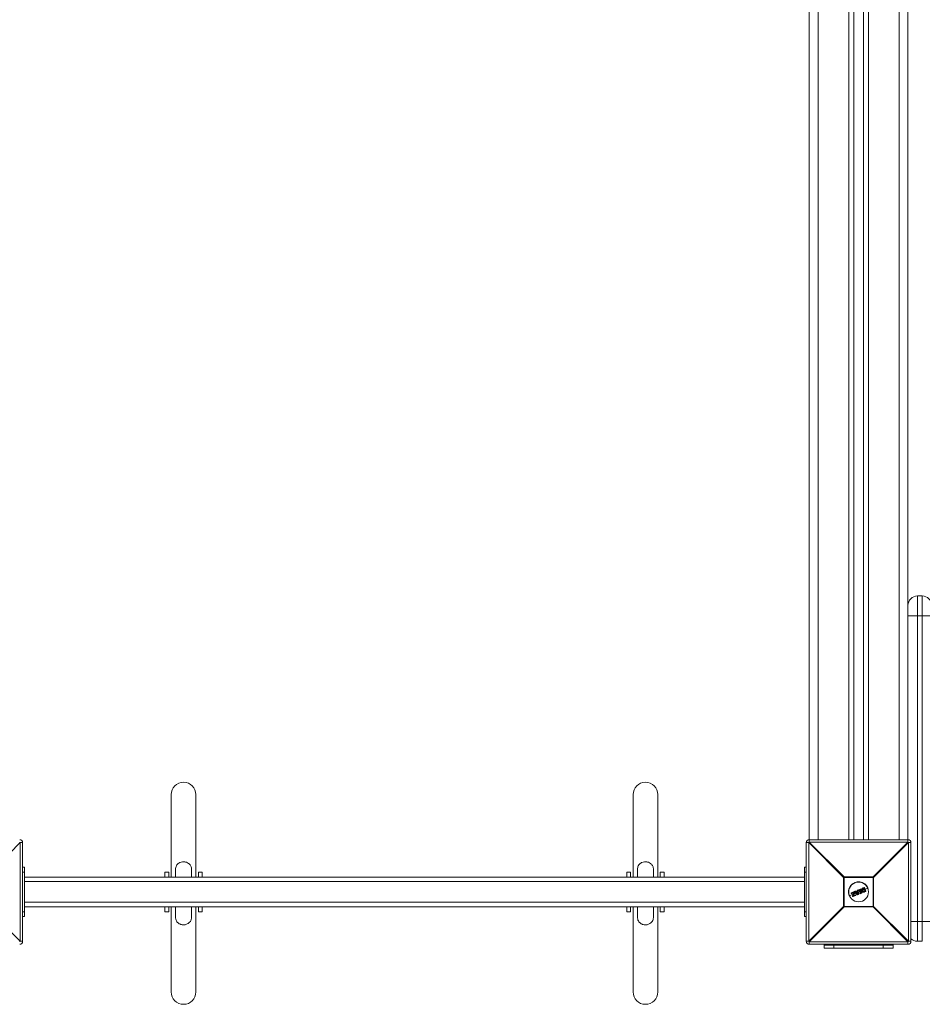
# Model space of a CAD drawing. Units: millimetres. Extents: x -3950 to 1950, y -4150 to 1450.
# Drawn here: x 50 to 965, y -2714 to -1716 of the extents above; entities that cross this region are included whole.
import ezdxf

# ---------------------------------------------------------------- set-up
doc = ezdxf.new("R2010")
doc.units = ezdxf.units.MM

msp = doc.modelspace()

# ---------------------------------------------------------------- linework, layer by layer
at = {"color": 7, "linetype": 'Continuous', "lineweight": 15}
for p, q in [((850, -50.39), (850, -2549.61)), ((859, -53), (859, -2547)), ((890, -53), (890, -2547)), ((895, -53), (895, -2547)), ((905, -53), (905, -2547)), ((910, -53), (910, -2547)), ((941, -53), (941, -2547)), ((950, -50.39), (950, -2549.61)), ((964.5, -2300), (959.5, -2300)), ((959.5, -2300), (959.5, -2650)), ((964.5, -2650), (964.5, -2300)), ((950, -2320), (974, -2320)), ((203.5, -2501.34), (203.5, -2585)), ((228.5, -2585), (228.5, -2501.34)), ((671.5, -2501.34), (671.5, -2585)), ((696.5, -2585), (696.5, -2501.34)), ((50.39, -2550), (15.22, -2585.18)), ((50.39, -2650), (50.39, -2550)), ((53, -2550), (50.39, -2550)), ((53, -2550), (53, -2650)), ((849.61, -2550), (847, -2550)), ((847, -2650), (847, -2550)), ((884.78, -2585.18), (849.61, -2550)), ((849.61, -2550), (849.61, -2650)), ((850, -2547), (950, -2547)), ((850, -2549.61), (885.18, -2584.78)), ((950, -2549.61), (850, -2549.61)), ((914.82, -2584.78), (950, -2549.61)), ((950.39, -2550), (915.22, -2585.18)), ((950.39, -2650), (950.39, -2550)), ((953, -2550), (950.39, -2550)), ((953, -2550), (953, -2650)), ((53, -2575), (55, -2575)), ((53, -2580), (55, -2580)), ((55, -2625), (55, -2575)), ((201, -2580), (197, -2580)), ((197, -2580), (197, -2585)), ((201, -2580), (201, -2585)), ((235, -2580), (231, -2580)), ((231, -2580), (231, -2585)), ((235, -2580), (235, -2585)), ((669, -2580), (665, -2580)), ((665, -2580), (665, -2585)), ((669, -2580), (669, -2585)), ((703, -2580), (699, -2580)), ((699, -2580), (699, -2585)), ((703, -2580), (703, -2585)), ((845, -2575), (845, -2625)), ((847, -2575), (845, -2575)), ((847, -2580), (845, -2580)), ((845, -2585), (55, -2585)), ((845, -2589.5), (55, -2589.5)), ((884.78, -2614.82), (884.78, -2585.18)), ((915.22, -2585.18), (884.78, -2585.18)), ((885.18, -2584.78), (885.18, -2615.22)), ((885.18, -2584.78), (914.82, -2584.78)), ((914.82, -2615.22), (914.82, -2584.78)), ((915.22, -2585.18), (915.22, -2614.82)), ((894.33, -2602.35), (890.34, -2604)), ((892.71, -2601.44), (892.55, -2601.05)), ((892.66, -2600.79), (895.42, -2599.65)), ((895.47, -2599.83), (892.69, -2600.98)), ((892.69, -2600.98), (892.85, -2601.37)), ((892.85, -2601.37), (894.97, -2600.5)), ((894.71, -2600.83), (892.97, -2601.55)), ((893.93, -2603.99), (894.71, -2600.83)), ((894.15, -2604.63), (893.94, -2604.12)), ((894.97, -2600.5), (894.09, -2604.06)), ((894.09, -2604.06), (894.3, -2604.58)), ((894.3, -2604.58), (896.87, -2603.51)), ((896.97, -2603.68), (894.41, -2604.74)), ((894.8, -2603.92), (895.68, -2600.33)), ((896.71, -2603.12), (894.8, -2603.92)), ((895.89, -2600.38), (895.11, -2603.56)), ((895.11, -2603.56), (896.65, -2602.92)), ((895.68, -2600.33), (895.47, -2599.83)), ((897.19, -2601.16), (895.53, -2601.85)), ((895.68, -2599.76), (895.88, -2600.25)), ((898.64, -2602.84), (895.93, -2599.72)), ((896.01, -2599.4), (896.63, -2599.15)), ((896.68, -2599.33), (896.06, -2599.58)), ((896.06, -2599.58), (898.78, -2602.72)), ((897.27, -2600.04), (896.68, -2599.33)), ((896.87, -2603.51), (896.71, -2603.12)), ((896.86, -2599.2), (897.34, -2599.8)), ((896.92, -2603.03), (897.08, -2603.41)), ((898.77, -2599.41), (897.27, -2600.04)), ((897.34, -2599.8), (898.57, -2599.29)), ((897.5, -2600.34), (898.82, -2599.79)), ((899.05, -2602.21), (897.5, -2600.34)), ((898.65, -2600.08), (897.84, -2600.42)), ((897.84, -2600.42), (898.79, -2601.57)), ((898.7, -2600.54), (898.14, -2600.77)), ((898.57, -2599.29), (898.49, -2598.53)), ((898.61, -2598.32), (899.23, -2598.07)), ((898.79, -2601.57), (898.65, -2600.08)), ((899.3, -2598.24), (898.68, -2598.5)), ((898.68, -2598.5), (898.77, -2599.41)), ((898.78, -2602.72), (899.6, -2602.38)), ((898.82, -2599.79), (899.05, -2602.21)), ((899.68, -2602.55), (898.87, -2602.89)), ((899.3, -2598.24), (899.23, -2598.07)), ((899.6, -2602.38), (899.3, -2598.24)), ((899.51, -2598.24), (899.8, -2602.35)), ((901.09, -2599.55), (899.64, -2600.15)), ((899.96, -2598.38), (899.82, -2598.04)), ((899.92, -2597.78), (901.67, -2597.05)), ((901.76, -2597.22), (900, -2597.95)), ((900, -2597.95), (900.14, -2598.29)), ((900.14, -2598.29), (900.7, -2598.06)), ((900.59, -2598.33), (900.22, -2598.48)), ((901.65, -2600.91), (900.59, -2598.33)), ((900.7, -2598.06), (901.93, -2601.02)), ((901.32, -2601.66), (901.18, -2601.32)), ((901.28, -2601.06), (901.65, -2600.91)), ((901.34, -2597.79), (901.9, -2597.56)), ((902.57, -2600.75), (901.34, -2597.79)), ((901.93, -2601.02), (901.37, -2601.25)), ((901.37, -2601.25), (901.51, -2601.59)), ((901.51, -2601.59), (903.27, -2600.86)), ((903.33, -2601.04), (901.58, -2601.77)), ((901.97, -2597.76), (901.6, -2597.91)), ((901.6, -2597.91), (902.66, -2600.49)), ((901.9, -2597.56), (901.76, -2597.22)), ((901.94, -2597.16), (902.08, -2597.5)), ((903.11, -2598.71), (902.1, -2599.13)), ((903.13, -2600.52), (902.57, -2600.75)), ((902.66, -2600.49), (903.03, -2600.33)), ((903.27, -2600.86), (903.13, -2600.52)), ((903.3, -2600.44), (903.44, -2600.78)), ((905.63, -2597.66), (904.12, -2598.29)), ((904.2, -2597.07), (904.2, -2597.07)), ((904.61, -2595.84), (905.66, -2595.4)), ((905.77, -2595.56), (904.71, -2596)), ((905.08, -2596.3), (905.29, -2596.22)), ((905.15, -2596.5), (905.13, -2596.51)), ((906.18, -2598.97), (905.15, -2596.5)), ((905.15, -2599.24), (905.15, -2599.24)), ((905.29, -2596.22), (906.47, -2599.07)), ((907.28, -2599.2), (905.77, -2595.56)), ((905.92, -2595.51), (907.42, -2599.12)), ((906.16, -2598.98), (906.18, -2598.97)), ((906.23, -2599.63), (907.28, -2599.2)), ((906.47, -2599.07), (906.27, -2599.16)), ((907.31, -2599.39), (906.27, -2599.82)), ((909.66, -2595.99), (906.64, -2597.24)), ((845, -2610.5), (55, -2610.5)), ((15.22, -2614.82), (50.39, -2650)), ((53, -2620), (55, -2620)), ((845, -2615), (55, -2615)), ((197, -2615), (197, -2620)), ((201, -2620), (197, -2620)), ((201, -2615), (201, -2620)), ((203.5, -2615), (203.5, -2701.34)), ((228.5, -2701.34), (228.5, -2615)), ((231, -2615), (231, -2620)), ((235, -2620), (231, -2620)), ((235, -2615), (235, -2620)), ((665, -2615), (665, -2620)), ((669, -2620), (665, -2620)), ((669, -2615), (669, -2620)), ((671.5, -2615), (671.5, -2701.34)), ((696.5, -2701.34), (696.5, -2615)), ((699, -2615), (699, -2620)), ((703, -2620), (699, -2620)), ((703, -2615), (703, -2620)), ((847, -2620), (845, -2620)), ((849.61, -2650), (884.78, -2614.82)), ((885.18, -2615.22), (850, -2650.39)), ((884.78, -2614.82), (915.22, -2614.82)), ((914.82, -2615.22), (885.18, -2615.22)), ((950, -2650.39), (914.82, -2615.22)), ((915.22, -2614.82), (950.39, -2650)), ((53, -2625), (55, -2625)), ((847, -2625), (845, -2625)), ((953, -2630), (974, -2630)), ((50.39, -2650), (53, -2650)), ((847, -2650), (849.61, -2650)), ((850, -2650.39), (950, -2650.39)), ((850, -2650.39), (850, -2653)), ((950, -2653), (850, -2653)), ((865, -2657), (865, -2653)), ((935, -2654), (865, -2654)), ((875, -2657), (875, -2654)), ((925, -2657), (925, -2654)), ((935, -2657), (935, -2653)), ((950, -2653), (950, -2650.39)), ((950.39, -2650), (953, -2650)), ((959.5, -2650), (964.5, -2650)), ((935, -2657), (865, -2657))]:
    msp.add_line(p, q, dxfattribs=at)
msp.add_circle((900, -2600), 10, dxfattribs=at)
for centre, radius, start, end in [((959.5, -2309.5), 9.5, 90, 180), ((964.5, -2309.5), 9.5, 0, 90), ((216, -2501.34), 12.5, 360, 180), ((684, -2501.34), 12.5, 360, 180), ((50, -2550), 3, 0, 90), ((27.37, -2572.63), 32.29, 44.50861, 45.49139), ((850, -2550), 3, 90, 180), ((872.63, -2572.63), 32.29, 134.50861, 135.49139), ((950, -2550), 3, 0, 90), ((927.37, -2572.63), 32.29, 44.50861, 45.49139), ((907.81, -2607.81), 32.29, 134.50861, 135.49139), ((900, -2600), 10.45, 22.52267, 202.52267), ((892.19, -2607.81), 32.29, 44.50861, 45.49139), ((892.73, -2600.98), 0.2, 112.52267, 202.52267), ((892.93, -2601.65), 0.706, 109.68647, 122.78971), ((892.92, -2600.84), 0.27, 169.78887, 211.81762), ((893.17, -2602.22), 0.903, 110.30259, 120.51922), ((892.89, -2601.36), 0.2, 202.52267, 292.52267), ((893.15, -2601.31), 0.301, 192.65043, 233.79608), ((894.12, -2604.04), 0.2, 166.19445, 202.52267), ((894.12, -2603.76), 0.303, 229.61119, 263.45973), ((893.71, -2603.25), 0.896, 284.43669, 294.77346), ((895.49, -2599.83), 0.2, 22.52267, 112.52267), ((895.84, -2599.63), 0.428, 182.7958, 208.56245), ((895.95, -2600.83), 1.11, 104.06167, 115.62003), ((896.32, -2601.74), 1.55, 106.47681, 114.74188), ((896.1, -2598.85), 1.54, 253.96969, 262.27798), ((895.7, -2600.33), 0.2, 346.20036, 22.52267), ((896.09, -2599.59), 0.2, 112.52267, 220.95422), ((896.41, -2600.05), 0.576, 126.61103, 145.15806), ((896.51, -2599.35), 0.501, 185.77537, 207.70786), ((896.7, -2599.33), 0.2, 39.36554, 112.52267), ((897.23, -2599.05), 0.614, 188.93641, 206.77014), ((896.73, -2603.1), 0.2, 22.52267, 112.52267), ((897.13, -2602.89), 0.474, 183.32097, 208.96904), ((897.21, -2599.88), 0.757, 117.39689, 133.51604), ((896.28, -2601.91), 1.29, 289.85071, 299.79181), ((896.54, -2602.54), 1.03, 289.17063, 301.66351), ((897.27, -2603.39), 0.416, 196.35237, 222.80449), ((896.89, -2603.49), 0.2, 292.52267, 22.52267), ((898.69, -2598.51), 0.2, 112.52267, 185.67981), ((898.74, -2599.57), 1.08, 93.16066, 103.49853), ((901.09, -2597.45), 2.62, 199.38082, 203.52202), ((897.9, -2601.77), 1.3, 304.72641, 312.89059), ((898.79, -2602.7), 0.2, 220.95422, 292.52267), ((899.52, -2602.46), 0.783, 199.20982, 213.08323), ((899.31, -2598.25), 0.2, 4.09112, 112.52267), ((899.43, -2599.27), 1.03, 85.64818, 96.92652), ((899.59, -2601.58), 0.8, 270.42601, 285.05261), ((900.83, -2601.92), 1.31, 200.53747, 208.806), ((899.6, -2602.37), 0.2, 292.52267, 4.09112), ((900, -2597.96), 0.2, 112.52267, 202.52267), ((900.33, -2598.89), 0.995, 109.54578, 121.34612), ((898, -2598.73), 2.15, 21.30453, 26.35422), ((900.56, -2599.45), 1.23, 110.11391, 119.6451), ((900.14, -2598.3), 0.2, 202.52267, 292.52267), ((897.9, -2599.28), 2.45, 18.89098, 23.77718), ((901.36, -2601.24), 0.2, 112.52267, 202.52267), ((900.89, -2600.24), 1.12, 284.67747, 295.17334), ((899.08, -2602.14), 2.46, 21.26611, 26.14666), ((901.11, -2600.76), 0.921, 282.97989, 295.73849), ((901.5, -2601.58), 0.2, 202.52267, 292.52267), ((899.55, -2602.45), 2.14, 18.6805, 23.73955), ((901.75, -2597.24), 0.2, 22.52267, 112.52267), ((901.15, -2597.42), 0.639, 18.44335, 35.55175), ((902.13, -2598.01), 0.87, 103.18119, 115.41386), ((902.35, -2598.54), 1.08, 104.98035, 114.86423), ((901.25, -2597.89), 0.724, 10.15964, 26.74229), ((901.89, -2597.57), 0.2, 292.52267, 22.52267), ((903.11, -2600.52), 0.2, 22.52267, 112.52267), ((902.44, -2600.75), 0.728, 18.29543, 34.86002), ((902.79, -2599.6), 0.978, 289.9469, 300.82963), ((903, -2600.1), 0.806, 289.40084, 302.62461), ((902.7, -2601.14), 0.635, 9.45824, 26.59678), ((903.25, -2600.85), 0.2, 292.52267, 22.52267), ((905.74, -2595.58), 0.2, 22.52267, 112.52267), ((905.5, -2595.62), 0.273, 13.31338, 54.85607), ((906.07, -2596.2), 0.709, 102.28003, 115.35943), ((907.06, -2598.58), 0.657, 289.46217, 303.59687), ((907.05, -2599.34), 0.271, 350.11188, 31.70696), ((907.24, -2599.2), 0.2, 292.52267, 22.52267), ((894.02, -2603.98), 0.657, 281.45153, 295.58325), ((894.33, -2604.55), 0.2, 202.52267, 292.52267), ((894.57, -2604.51), 0.272, 193.34842, 234.88647), ((907.81, -2592.19), 32.29, 224.50861, 225.49139), ((892.19, -2592.19), 32.29, 314.50861, 315.49139), ((27.37, -2627.37), 32.29, 314.50861, 315.49139), ((50, -2650), 3, 270, 0), ((850, -2650), 3, 180, 270), ((872.63, -2627.37), 32.29, 224.50861, 225.49139), ((927.37, -2627.37), 32.29, 314.50861, 315.49139), ((950, -2650), 3, 270, 0), ((959.5, -2640.5), 9.5, 226.82645, 270), ((216, -2701.34), 12.5, 180, 0), ((684, -2701.34), 12.5, 180, 0)]:
    msp.add_arc(centre, radius, start, end, dxfattribs=at)
for points, knots in [([(224, -2576.37), (223.95, -2575.79), (223.85, -2574.66), (223.13, -2573.14), (222.18, -2571.92), (220.84, -2570.76), (219.17, -2569.89), (217.1, -2569.38), (214.73, -2569.35), (212.44, -2570.02), (210.55, -2571.21), (209.22, -2572.57), (208.21, -2574.34), (208.07, -2575.68), (208, -2576.37)], [0, 0, 0, 0, 0.079044, 0.151552, 0.217644, 0.277234, 0.375721, 0.449358, 0.542983, 0.668384, 0.742086, 0.822138, 0.90811, 1, 1, 1, 1]), ([(692, -2576.37), (691.95, -2575.79), (691.85, -2574.66), (691.13, -2573.14), (690.18, -2571.92), (688.84, -2570.76), (687.17, -2569.89), (685.1, -2569.38), (682.73, -2569.35), (680.44, -2570.02), (678.55, -2571.21), (677.22, -2572.57), (676.21, -2574.34), (676.07, -2575.68), (676, -2576.37)], [0, 0, 0, 0, 0.079044, 0.151552, 0.217644, 0.277234, 0.375721, 0.449358, 0.542983, 0.668384, 0.742086, 0.822138, 0.90811, 1, 1, 1, 1]), ([(208, -2576.42), (208, -2576.42), (208, -2576.43), (208, -2577.17), (208, -2578.38), (208, -2579.95), (208, -2581.76), (208, -2583.44), (208, -2584.58), (208, -2585)], [0, 0, 0, 0, 0.137345, 0.318524, 0.487613, 0.644608, 0.789505, 0.9223, 1, 1, 1, 1]), ([(224, -2585), (224, -2584.42), (224, -2582.95), (224, -2580.93), (224, -2578.93), (224, -2577.4), (224, -2576.46), (224, -2576.44), (224, -2576.43)], [0, 0, 0, 0, 0.107904, 0.27246, 0.449551, 0.639173, 0.841319, 1, 1, 1, 1]), ([(676, -2576.42), (676, -2576.42), (676, -2576.43), (676, -2577.17), (676, -2578.38), (676, -2579.95), (676, -2581.76), (676, -2583.44), (676, -2584.58), (676, -2585)], [0, 0, 0, 0, 0.137345, 0.318524, 0.487613, 0.644608, 0.789505, 0.9223, 1, 1, 1, 1]), ([(692, -2585), (692, -2584.42), (692, -2582.95), (692, -2580.93), (692, -2578.93), (692, -2577.4), (692, -2576.46), (692, -2576.44), (692, -2576.43)], [0, 0, 0, 0, 0.107904, 0.2724595, 0.4495507, 0.6391725, 0.8413194, 1, 1, 1, 1]), ([(894.71, -2600.83), (894.71, -2600.82), (894.73, -2600.79), (894.77, -2600.74), (894.79, -2600.71), (894.86, -2600.62), (894.91, -2600.56), (894.97, -2600.5)], [0, 0, 0, 0, 0.25, 0.25, 0.5, 0.5, 1, 1, 1, 1]), ([(895.11, -2603.56), (895.11, -2603.56), (895.1, -2603.57), (895.08, -2603.59), (895.07, -2603.6), (895.03, -2603.65), (895, -2603.68), (894.91, -2603.78), (894.85, -2603.85), (894.8, -2603.92)], [0, 0, 0, 0, 0.125, 0.125, 0.25, 0.25, 0.5, 0.5, 1, 1, 1, 1]), ([(897.34, -2599.8), (897.34, -2599.8), (897.32, -2599.83), (897.3, -2599.92), (897.28, -2599.98), (897.27, -2600.04)], [0, 0, 0, 0, 0.5, 0.5, 1, 1, 1, 1]), ([(897.84, -2600.42), (897.84, -2600.42), (897.82, -2600.41), (897.77, -2600.4), (897.74, -2600.39), (897.65, -2600.37), (897.57, -2600.35), (897.5, -2600.34)], [0, 0, 0, 0, 0.25, 0.25, 0.5, 0.5, 1, 1, 1, 1]), ([(898.57, -2599.29), (898.57, -2599.29), (898.6, -2599.3), (898.68, -2599.35), (898.72, -2599.38), (898.77, -2599.41)], [0, 0, 0, 0, 0.5, 0.5, 1, 1, 1, 1]), ([(898.65, -2600.08), (898.65, -2600.08), (898.66, -2600.06), (898.68, -2600.02), (898.7, -2599.99), (898.75, -2599.91), (898.78, -2599.85), (898.82, -2599.79)], [0, 0, 0, 0, 0.25, 0.25, 0.5, 0.5, 1, 1, 1, 1]), ([(898.79, -2601.57), (898.8, -2601.57), (898.8, -2601.6), (898.82, -2601.65), (898.83, -2601.67), (898.87, -2601.76), (898.89, -2601.81), (898.96, -2601.98), (899, -2602.1), (899.05, -2602.21)], [0, 0, 0, 0, 0.125, 0.125, 0.25, 0.25, 0.5, 0.5, 1, 1, 1, 1]), ([(900.59, -2598.33), (900.59, -2598.33), (900.59, -2598.32), (900.61, -2598.28), (900.62, -2598.26), (900.65, -2598.18), (900.67, -2598.12), (900.7, -2598.06)], [0, 0, 0, 0, 0.25, 0.25, 0.5, 0.5, 1, 1, 1, 1]), ([(901.6, -2597.91), (901.59, -2597.91), (901.55, -2597.89), (901.46, -2597.84), (901.4, -2597.82), (901.34, -2597.79)], [0, 0, 0, 0, 0.5, 0.5, 1, 1, 1, 1]), ([(901.65, -2600.91), (901.65, -2600.91), (901.67, -2600.91), (901.7, -2600.93), (901.73, -2600.94), (901.81, -2600.97), (901.87, -2600.99), (901.93, -2601.02)], [0, 0, 0, 0, 0.25, 0.25, 0.5, 0.5, 1, 1, 1, 1]), ([(902.66, -2600.49), (902.67, -2600.49), (902.65, -2600.54), (902.62, -2600.64), (902.59, -2600.7), (902.57, -2600.75)], [0, 0, 0, 0, 0.5, 0.5, 1, 1, 1, 1]), ([(903.14, -2598.78), (903.11, -2598.69), (903.07, -2598.61), (903.02, -2598.44), (903, -2598.35), (902.96, -2598.09), (902.95, -2597.91), (902.98, -2597.56), (903.01, -2597.39), (903.09, -2597.14), (903.12, -2597.06), (903.2, -2596.9), (903.25, -2596.82), (903.3, -2596.75)], [0, 0, 0, 0, 0.125, 0.125, 0.25, 0.25, 0.5, 0.5, 0.75, 0.75, 0.875, 0.875, 1, 1, 1, 1]), ([(903.14, -2598.78), (903.14, -2598.78), (903.16, -2598.77), (903.24, -2598.74), (903.29, -2598.72), (903.34, -2598.69)], [0, 0, 0, 0, 0.5, 0.5, 1, 1, 1, 1]), ([(904.68, -2600.11), (904.59, -2600.09), (904.5, -2600.07), (904.34, -2600.02), (904.26, -2599.99), (904.02, -2599.87), (903.87, -2599.77), (903.67, -2599.59), (903.61, -2599.53), (903.49, -2599.4), (903.44, -2599.32), (903.29, -2599.1), (903.21, -2598.94), (903.14, -2598.78)], [0, 0, 0, 0, 0.125, 0.125, 0.25, 0.25, 0.5, 0.5, 0.625, 0.625, 0.75, 0.75, 1, 1, 1, 1]), ([(903.48, -2596.85), (903.44, -2596.91), (903.39, -2596.98), (903.32, -2597.13), (903.29, -2597.2), (903.22, -2597.43), (903.19, -2597.59), (903.16, -2597.91), (903.17, -2598.07), (903.22, -2598.31), (903.24, -2598.39), (903.28, -2598.54), (903.31, -2598.62), (903.34, -2598.69)], [0, 0, 0, 0, 0.125, 0.125, 0.25, 0.25, 0.5, 0.5, 0.75, 0.75, 0.875, 0.875, 1, 1, 1, 1]), ([(903.3, -2596.75), (903.34, -2596.7), (903.38, -2596.64), (903.46, -2596.54), (903.51, -2596.49), (903.66, -2596.35), (903.77, -2596.27), (904, -2596.13), (904.12, -2596.06), (904.36, -2595.94), (904.48, -2595.89), (904.61, -2595.84)], [0, 0, 0, 0, 0.125, 0.125, 0.25, 0.25, 0.5, 0.5, 0.75, 0.75, 1, 1, 1, 1]), ([(903.3, -2596.75), (903.3, -2596.74), (903.32, -2596.75), (903.39, -2596.79), (903.44, -2596.82), (903.48, -2596.85)], [0, 0, 0, 0, 0.5, 0.5, 1, 1, 1, 1]), ([(903.34, -2598.69), (903.41, -2598.84), (903.48, -2598.99), (903.66, -2599.26), (903.76, -2599.39), (904.01, -2599.6), (904.14, -2599.69), (904.36, -2599.8), (904.43, -2599.83), (904.58, -2599.88), (904.66, -2599.9), (904.74, -2599.91)], [0, 0, 0, 0, 0.25, 0.25, 0.5, 0.5, 0.75, 0.75, 0.875, 0.875, 1, 1, 1, 1]), ([(904.71, -2596), (904.6, -2596.05), (904.48, -2596.1), (904.25, -2596.21), (904.14, -2596.27), (903.92, -2596.4), (903.82, -2596.47), (903.68, -2596.6), (903.64, -2596.65), (903.56, -2596.74), (903.52, -2596.8), (903.48, -2596.85)], [0, 0, 0, 0, 0.25, 0.25, 0.5, 0.5, 0.75, 0.75, 0.875, 0.875, 1, 1, 1, 1]), ([(903.99, -2598.43), (903.94, -2598.31), (903.89, -2598.19), (903.84, -2597.93), (903.82, -2597.8), (903.82, -2597.54), (903.85, -2597.41), (903.9, -2597.23), (903.93, -2597.17), (903.99, -2597.05), (904.02, -2597), (904.06, -2596.94)], [0, 0, 0, 0, 0.25, 0.25, 0.5, 0.5, 0.75, 0.75, 0.875, 0.875, 1, 1, 1, 1]), ([(904.15, -2598.36), (904.15, -2598.37), (904.13, -2598.37), (904.07, -2598.4), (904.03, -2598.41), (903.99, -2598.43)], [0, 0, 0, 0, 0.5, 0.5, 1, 1, 1, 1]), ([(905.16, -2599.44), (905.09, -2599.43), (905.02, -2599.42), (904.89, -2599.38), (904.83, -2599.36), (904.65, -2599.27), (904.53, -2599.2), (904.33, -2599.01), (904.25, -2598.91), (904.1, -2598.68), (904.04, -2598.56), (903.99, -2598.43)], [0, 0, 0, 0, 0.125, 0.125, 0.25, 0.25, 0.5, 0.5, 0.75, 0.75, 1, 1, 1, 1]), ([(904.2, -2597.07), (904.17, -2597.12), (904.14, -2597.17), (904.09, -2597.27), (904.07, -2597.32), (904.02, -2597.48), (904, -2597.59), (904, -2597.82), (904.02, -2597.93), (904.07, -2598.15), (904.11, -2598.26), (904.15, -2598.36)], [0, 0, 0, 0, 0.125, 0.125, 0.25, 0.25, 0.5, 0.5, 0.75, 0.75, 1, 1, 1, 1]), ([(904.06, -2596.94), (904.09, -2596.9), (904.12, -2596.86), (904.19, -2596.78), (904.22, -2596.75), (904.34, -2596.65), (904.43, -2596.59), (904.61, -2596.5), (904.71, -2596.46), (904.89, -2596.38), (904.99, -2596.34), (905.08, -2596.3)], [0, 0, 0, 0, 0.125, 0.125, 0.25, 0.25, 0.5, 0.5, 0.75, 0.75, 1, 1, 1, 1]), ([(904.2, -2597.07), (904.2, -2597.07), (904.19, -2597.05), (904.14, -2597), (904.1, -2596.97), (904.06, -2596.94)], [0, 0, 0, 0, 0.5, 0.5, 1, 1, 1, 1]), ([(904.15, -2598.36), (904.2, -2598.47), (904.25, -2598.58), (904.37, -2598.78), (904.44, -2598.87), (904.61, -2599.03), (904.71, -2599.1), (904.87, -2599.17), (904.92, -2599.19), (905.04, -2599.22), (905.09, -2599.23), (905.15, -2599.24)], [0, 0, 0, 0, 0.25, 0.25, 0.5, 0.5, 0.75, 0.75, 0.875, 0.875, 1, 1, 1, 1]), ([(905.13, -2596.51), (904.96, -2596.58), (904.79, -2596.65), (904.54, -2596.77), (904.46, -2596.81), (904.35, -2596.9), (904.32, -2596.93), (904.25, -2597), (904.23, -2597.04), (904.2, -2597.07)], [0, 0, 0, 0, 0.5, 0.5, 0.75, 0.75, 0.875, 0.875, 1, 1, 1, 1]), ([(904.61, -2595.84), (904.62, -2595.83), (904.63, -2595.85), (904.67, -2595.91), (904.69, -2595.95), (904.71, -2596)], [0, 0, 0, 0, 0.5, 0.5, 1, 1, 1, 1]), ([(906.27, -2599.82), (906.02, -2599.92), (905.76, -2600.02), (905.36, -2600.12), (905.23, -2600.14), (905.02, -2600.15), (904.95, -2600.14), (904.81, -2600.13), (904.75, -2600.12), (904.68, -2600.11)], [0, 0, 0, 0, 0.5, 0.5, 0.75, 0.75, 0.875, 0.875, 1, 1, 1, 1]), ([(904.68, -2600.11), (904.69, -2600.11), (904.7, -2600.09), (904.72, -2600.02), (904.73, -2599.97), (904.74, -2599.91)], [0, 0, 0, 0, 0.5, 0.5, 1, 1, 1, 1]), ([(904.74, -2599.91), (904.8, -2599.92), (904.87, -2599.93), (904.99, -2599.94), (905.06, -2599.95), (905.25, -2599.94), (905.38, -2599.91), (905.75, -2599.82), (905.99, -2599.73), (906.23, -2599.63)], [0, 0, 0, 0, 0.125, 0.125, 0.25, 0.25, 0.5, 0.5, 1, 1, 1, 1]), ([(905.13, -2596.51), (905.14, -2596.5), (905.14, -2596.48), (905.12, -2596.4), (905.1, -2596.35), (905.08, -2596.3)], [0, 0, 0, 0, 0.5, 0.5, 1, 1, 1, 1]), ([(905.15, -2596.5), (905.16, -2596.5), (905.16, -2596.48), (905.19, -2596.44), (905.2, -2596.42), (905.24, -2596.34), (905.26, -2596.28), (905.29, -2596.22)], [0, 0, 0, 0, 0.25, 0.25, 0.5, 0.5, 1, 1, 1, 1]), ([(905.15, -2599.24), (905.2, -2599.24), (905.24, -2599.25), (905.33, -2599.25), (905.37, -2599.24), (905.46, -2599.23), (905.5, -2599.22), (905.58, -2599.2), (905.63, -2599.19), (905.83, -2599.11), (905.99, -2599.05), (906.16, -2598.98)], [0, 0, 0, 0, 0.125, 0.125, 0.25, 0.25, 0.375, 0.375, 0.5, 0.5, 1, 1, 1, 1]), ([(905.15, -2599.24), (905.16, -2599.24), (905.16, -2599.26), (905.17, -2599.34), (905.16, -2599.39), (905.16, -2599.44)], [0, 0, 0, 0, 0.5, 0.5, 1, 1, 1, 1]), ([(906.27, -2599.16), (906.09, -2599.23), (905.91, -2599.31), (905.64, -2599.4), (905.54, -2599.43), (905.4, -2599.44), (905.35, -2599.45), (905.25, -2599.44), (905.21, -2599.44), (905.16, -2599.44)], [0, 0, 0, 0, 0.5, 0.5, 0.75, 0.75, 0.875, 0.875, 1, 1, 1, 1]), ([(906.16, -2598.98), (906.17, -2598.98), (906.18, -2598.99), (906.22, -2599.06), (906.25, -2599.11), (906.27, -2599.16)], [0, 0, 0, 0, 0.5, 0.5, 1, 1, 1, 1]), ([(906.18, -2598.97), (906.18, -2598.97), (906.2, -2598.97), (906.24, -2598.98), (906.27, -2598.99), (906.35, -2599.02), (906.41, -2599.05), (906.47, -2599.07)], [0, 0, 0, 0, 0.25, 0.25, 0.5, 0.5, 1, 1, 1, 1]), ([(906.27, -2599.82), (906.28, -2599.82), (906.28, -2599.79), (906.26, -2599.72), (906.25, -2599.68), (906.23, -2599.63)], [0, 0, 0, 0, 0.5, 0.5, 1, 1, 1, 1]), ([(208, -2615), (208, -2615.68), (208, -2617.25), (208, -2619.51), (208, -2621.77), (208, -2623.76), (208, -2625.29), (208, -2626.23), (208, -2626.25), (208, -2626.26)], [0, 0, 0, 0, 0.09844, 0.229701, 0.37179, 0.524703, 0.688436, 0.862984, 1, 1, 1, 1]), ([(224, -2626.27), (224, -2626.27), (224, -2626.26), (224, -2625.52), (224, -2624.31), (224, -2622.73), (224, -2620.94), (224, -2619.03), (224, -2617.08), (224, -2615.76), (224, -2615.04), (224, -2615)], [0, 0, 0, 0, 0.1186038, 0.2750591, 0.4210748, 0.5566469, 0.6817718, 0.7964461, 0.9006666, 0.9944306, 1, 1, 1, 1]), ([(676, -2615), (676, -2615.68), (676, -2617.25), (676, -2619.51), (676, -2621.77), (676, -2623.76), (676, -2625.29), (676, -2626.23), (676, -2626.25), (676, -2626.26)], [0, 0, 0, 0, 0.09844, 0.229701, 0.37179, 0.524703, 0.688436, 0.862984, 1, 1, 1, 1]), ([(692, -2626.27), (692, -2626.27), (692, -2626.26), (692, -2625.52), (692, -2624.31), (692, -2622.73), (692, -2620.94), (692, -2619.03), (692, -2617.08), (692, -2615.76), (692, -2615.04), (692, -2615)], [0, 0, 0, 0, 0.1186038, 0.2750591, 0.4210748, 0.5566469, 0.6817718, 0.7964461, 0.9006666, 0.9944306, 1, 1, 1, 1]), ([(208, -2626.31), (208.08, -2627.04), (208.24, -2628.41), (209.25, -2630.11), (210.4, -2631.32), (211.5, -2632.1), (212.4, -2632.55), (213.39, -2632.94), (214.71, -2633.27), (216.24, -2633.35), (217.74, -2633.16), (219.15, -2632.78), (220.72, -2632), (222.32, -2630.7), (223.38, -2629.11), (223.92, -2627.57), (223.97, -2626.74), (224, -2626.31)], [0, 0, 0, 0, 0.0911858, 0.1738695, 0.2462094, 0.305545, 0.3496208, 0.3780953, 0.439439, 0.5222434, 0.5715158, 0.6315299, 0.7070704, 0.7957441, 0.8940576, 0.9461604, 1, 1, 1, 1]), ([(676, -2626.31), (676.08, -2627.04), (676.24, -2628.41), (677.25, -2630.11), (678.4, -2631.32), (679.5, -2632.1), (680.4, -2632.55), (681.39, -2632.94), (682.71, -2633.27), (684.24, -2633.35), (685.74, -2633.16), (687.15, -2632.78), (688.72, -2632), (690.32, -2630.7), (691.38, -2629.11), (691.92, -2627.57), (691.97, -2626.74), (692, -2626.31)], [0, 0, 0, 0, 0.091186, 0.17387, 0.246209, 0.305545, 0.349621, 0.378095, 0.439439, 0.522243, 0.571516, 0.63153, 0.70707, 0.795744, 0.894058, 0.94616, 1, 1, 1, 1])]:
    msp.add_open_spline(points, degree=3, knots=knots, dxfattribs=at)
for points in [[(904.2, -2597.07), (904.2, -2597.07), (904.2, -2597.07), (904.2, -2597.07)], [(904.61, -2595.84), (904.61, -2595.84), (904.61, -2595.84), (904.61, -2595.84)], [(904.68, -2600.11), (904.68, -2600.11), (904.68, -2600.11), (904.68, -2600.11)], [(906.27, -2599.82), (906.27, -2599.82), (906.27, -2599.82), (906.27, -2599.82)]]:
    msp.add_open_spline(points, degree=3, dxfattribs=at)

doc.saveas('drawing.dxf')
